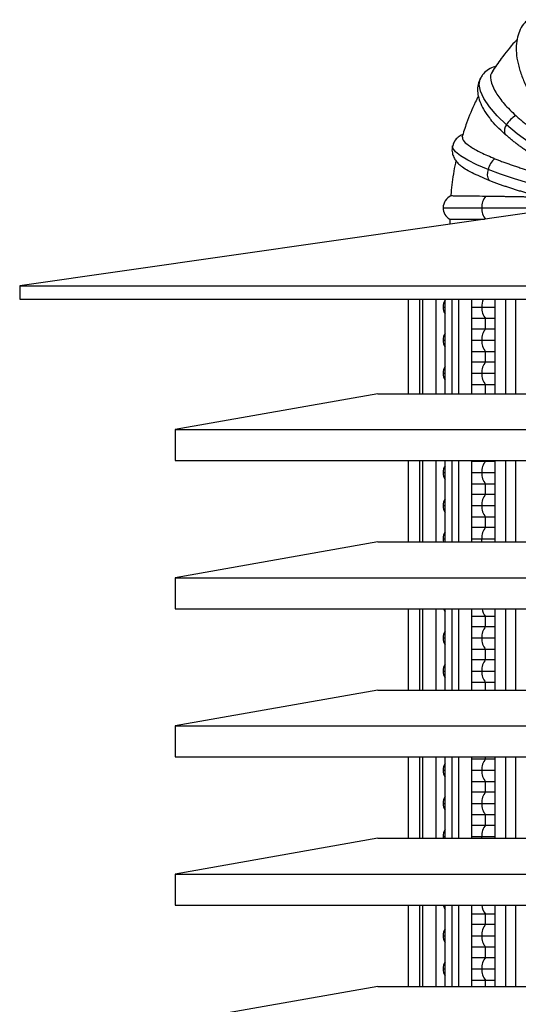
# Model space of a CAD drawing. Units: millimetres. Extents: x 659 to 1174, y 657 to 1752.
# Drawn here: x 704 to 779, y 815 to 964 of the extents above; entities that cross this region are included whole.
import ezdxf

# ---------------------------------------------------------------- set-up
doc = ezdxf.new("R2010")
doc.units = ezdxf.units.MM

# ---------------------------------------------------------------- blocks, each defined once
blk = doc.blocks.new('CTB_4_400_160 Ecowatt plus front')
at = {"color": 7, "linetype": 'Continuous', "lineweight": 25}
for p, q in [((842.57, 943.73), (703.55, 923.82)), ((767.57, 935.62), (773.4, 935.62)), ((773.4, 935.62), (785.92, 935.62)), ((768.57, 933.88), (768.57, 933.13)), ((773.83, 933.88), (768.57, 933.88)), ((703.55, 923.82), (703.55, 921.82)), ((703.55, 923.82), (1173.55, 923.82)), ((703.55, 921.82), (1173.55, 921.82)), ((762.3, 921.82), (762.3, 907.53)), ((762.34, 907.53), (762.34, 921.82)), ((763.97, 921.82), (763.97, 907.53)), ((764.52, 907.53), (764.52, 921.82)), ((766.48, 921.82), (766.48, 907.53)), ((767.86, 907.53), (767.86, 921.82)), ((768.9, 921.82), (768.9, 907.53)), ((769.95, 907.53), (769.95, 921.82)), ((771.83, 921.82), (771.83, 907.53)), ((775.45, 907.53), (775.45, 921.82)), ((777.02, 921.82), (777.02, 907.53)), ((778.55, 907.53), (778.55, 921.82)), ((767.57, 920.62), (767.86, 920.62)), ((771.83, 920.62), (773.4, 920.62)), ((773.4, 920.62), (775.45, 920.62)), ((773.98, 918.88), (771.83, 918.88)), ((775.45, 918.88), (773.98, 918.88)), ((773.98, 917.35), (773.98, 918.88)), ((771.83, 917.35), (773.98, 917.35)), ((773.98, 917.35), (775.45, 917.35)), ((767.57, 915.62), (767.86, 915.62)), ((771.83, 915.62), (773.4, 915.62)), ((773.4, 915.62), (775.45, 915.62)), ((773.98, 913.88), (771.83, 913.88)), ((775.45, 913.88), (773.98, 913.88)), ((773.98, 912.35), (773.98, 913.88)), ((771.83, 912.35), (773.98, 912.35)), ((773.98, 912.35), (775.45, 912.35)), ((767.57, 910.62), (767.86, 910.62)), ((771.83, 910.62), (773.4, 910.62)), ((773.4, 910.62), (775.45, 910.62)), ((773.98, 908.88), (771.83, 908.88)), ((775.45, 908.88), (773.98, 908.88)), ((773.98, 907.53), (773.98, 908.88)), ((757.7, 907.53), (727.05, 902.13)), ((757.7, 907.53), (1119.4, 907.53)), ((727.05, 902.13), (727.05, 897.43)), ((727.05, 902.13), (1150.05, 902.13)), ((727.05, 897.43), (1150.05, 897.43)), ((762.3, 897.43), (762.3, 885.13)), ((762.34, 885.13), (762.34, 897.43)), ((763.97, 897.43), (763.97, 885.13)), ((764.52, 885.13), (764.52, 897.43)), ((766.48, 897.43), (766.48, 885.13)), ((767.86, 885.13), (767.86, 897.43)), ((768.9, 897.43), (768.9, 885.13)), ((769.95, 885.13), (769.95, 897.43)), ((771.83, 897.43), (771.83, 885.13)), ((771.83, 897.35), (773.98, 897.35)), ((773.98, 897.35), (773.98, 897.43)), ((773.98, 897.35), (775.45, 897.35)), ((775.45, 885.13), (775.45, 897.43)), ((777.02, 897.43), (777.02, 885.13)), ((778.55, 885.13), (778.55, 897.43)), ((767.57, 895.62), (767.86, 895.62)), ((771.83, 895.62), (773.4, 895.62)), ((773.4, 895.62), (775.45, 895.62)), ((773.98, 893.88), (771.83, 893.88)), ((775.45, 893.88), (773.98, 893.88)), ((773.98, 892.35), (773.98, 893.88)), ((771.83, 892.35), (773.98, 892.35)), ((773.98, 892.35), (775.45, 892.35)), ((767.57, 890.62), (767.86, 890.62)), ((771.83, 890.62), (773.4, 890.62)), ((773.4, 890.62), (775.45, 890.62)), ((773.98, 888.88), (771.83, 888.88)), ((775.45, 888.88), (773.98, 888.88)), ((773.98, 887.35), (773.98, 888.88)), ((771.83, 887.35), (773.98, 887.35)), ((773.98, 887.35), (775.45, 887.35)), ((767.57, 885.62), (767.86, 885.62)), ((771.83, 885.62), (773.4, 885.62)), ((773.4, 885.62), (775.45, 885.62)), ((757.7, 885.13), (727.05, 879.73)), ((757.7, 885.13), (1119.4, 885.13)), ((727.05, 879.73), (727.05, 875.03)), ((727.05, 879.73), (1150.05, 879.73)), ((727.05, 875.03), (1150.05, 875.03)), ((762.3, 875.03), (762.3, 862.74)), ((762.34, 862.74), (762.34, 875.03)), ((763.97, 875.03), (763.97, 862.74)), ((764.52, 862.74), (764.52, 875.03)), ((766.48, 875.03), (766.48, 862.74)), ((767.86, 862.74), (767.86, 875.03)), ((768.9, 875.03), (768.9, 862.74)), ((769.95, 862.74), (769.95, 875.03)), ((771.83, 875.03), (771.83, 862.74)), ((775.45, 862.74), (775.45, 875.03)), ((777.02, 875.03), (777.02, 862.74)), ((778.55, 862.74), (778.55, 875.03)), ((773.98, 873.88), (771.83, 873.88)), ((775.45, 873.88), (773.98, 873.88)), ((773.98, 872.35), (773.98, 873.88)), ((771.83, 872.35), (773.98, 872.35)), ((773.98, 872.35), (775.45, 872.35)), ((767.57, 870.62), (767.86, 870.62)), ((771.83, 870.62), (773.4, 870.62)), ((773.4, 870.62), (775.45, 870.62)), ((773.98, 868.88), (771.83, 868.88)), ((775.45, 868.88), (773.98, 868.88)), ((773.98, 867.35), (773.98, 868.88)), ((771.83, 867.35), (773.98, 867.35)), ((773.98, 867.35), (775.45, 867.35)), ((767.57, 865.62), (767.86, 865.62)), ((771.83, 865.62), (773.4, 865.62)), ((773.4, 865.62), (775.45, 865.62)), ((773.98, 863.88), (771.83, 863.88)), ((775.45, 863.88), (773.98, 863.88)), ((773.98, 862.74), (773.98, 863.88)), ((757.7, 862.74), (727.05, 857.34)), ((757.7, 862.74), (1119.4, 862.74)), ((727.05, 857.34), (727.05, 852.64)), ((727.05, 857.34), (1150.05, 857.34)), ((727.05, 852.64), (1150.05, 852.64)), ((762.3, 852.64), (762.3, 840.35)), ((762.34, 840.35), (762.34, 852.64)), ((763.97, 852.64), (763.97, 840.35)), ((764.52, 840.35), (764.52, 852.64)), ((766.48, 852.64), (766.48, 840.35)), ((767.86, 840.35), (767.86, 852.64)), ((768.9, 852.64), (768.9, 840.35)), ((769.95, 840.35), (769.95, 852.64)), ((771.83, 852.64), (771.83, 840.35)), ((773.98, 852.35), (773.98, 852.64)), ((775.45, 840.35), (775.45, 852.64)), ((777.02, 852.64), (777.02, 840.35)), ((778.55, 840.35), (778.55, 852.64)), ((771.83, 852.35), (773.98, 852.35)), ((773.98, 852.35), (775.45, 852.35)), ((767.57, 850.62), (767.86, 850.62)), ((771.83, 850.62), (773.4, 850.62)), ((773.4, 850.62), (775.45, 850.62)), ((773.98, 848.88), (771.83, 848.88)), ((775.45, 848.88), (773.98, 848.88)), ((773.98, 847.35), (773.98, 848.88)), ((771.83, 847.35), (773.98, 847.35)), ((773.98, 847.35), (775.45, 847.35)), ((767.57, 845.62), (767.86, 845.62)), ((771.83, 845.62), (773.4, 845.62)), ((773.4, 845.62), (775.45, 845.62)), ((773.98, 843.88), (771.83, 843.88)), ((775.45, 843.88), (773.98, 843.88)), ((773.98, 842.35), (773.98, 843.88)), ((771.83, 842.35), (773.98, 842.35)), ((773.98, 842.35), (775.45, 842.35)), ((757.7, 840.35), (727.05, 834.95)), ((757.7, 840.35), (1119.4, 840.35)), ((767.57, 840.62), (767.86, 840.62)), ((771.83, 840.62), (773.4, 840.62)), ((773.4, 840.62), (775.45, 840.62)), ((727.05, 834.95), (727.05, 830.25)), ((727.05, 834.95), (1150.05, 834.95)), ((727.05, 830.25), (1150.05, 830.25)), ((762.3, 830.25), (762.3, 817.96)), ((762.34, 817.96), (762.34, 830.25)), ((763.97, 830.25), (763.97, 817.96)), ((764.52, 817.96), (764.52, 830.25)), ((766.48, 830.25), (766.48, 817.96)), ((767.86, 817.96), (767.86, 830.25)), ((768.9, 830.25), (768.9, 817.96)), ((769.95, 817.96), (769.95, 830.25)), ((771.83, 830.25), (771.83, 817.96)), ((773.98, 828.88), (771.83, 828.88)), ((775.45, 828.88), (773.98, 828.88)), ((773.98, 827.35), (773.98, 828.88)), ((775.45, 817.96), (775.45, 830.25)), ((777.02, 830.25), (777.02, 817.96)), ((778.55, 817.96), (778.55, 830.25)), ((771.83, 827.35), (773.98, 827.35)), ((773.98, 827.35), (775.45, 827.35)), ((767.57, 825.62), (767.86, 825.62)), ((771.83, 825.62), (773.4, 825.62)), ((773.4, 825.62), (775.45, 825.62)), ((773.98, 823.88), (771.83, 823.88)), ((775.45, 823.88), (773.98, 823.88)), ((773.98, 822.35), (773.98, 823.88)), ((771.83, 822.35), (773.98, 822.35)), ((773.98, 822.35), (775.45, 822.35)), ((767.57, 820.62), (767.86, 820.62)), ((771.83, 820.62), (773.4, 820.62)), ((773.4, 820.62), (775.45, 820.62)), ((773.98, 818.88), (771.83, 818.88)), ((775.45, 818.88), (773.98, 818.88)), ((773.98, 817.96), (773.98, 818.88)), ((757.7, 817.96), (727.05, 812.56)), ((757.7, 817.96), (1119.4, 817.96))]:
    blk.add_line(p, q, dxfattribs=at)
at = {"color": 7, "linetype": 'Continuous', "lineweight": 25, "flags": 128}
for points in [[(777.14, 948.16), (775.73, 949.53), (774.59, 950.86), (773.74, 952.12), (773.21, 953.27), (773.02, 954.28), (773.16, 955.12), (773.25, 955.31)], [(797.64, 941.02), (797.25, 940.56), (796.45, 940.11), (795.35, 939.89), (793.98, 939.89), (792.37, 940.11), (790.58, 940.56), (788.65, 941.21), (786.63, 942.05), (784.57, 943.06), (782.54, 944.21), (780.59, 945.47), (778.78, 946.8), (777.14, 948.16)], [(774.36, 941.41), (772.68, 942.13), (771.28, 942.83), (770.18, 943.49), (769.43, 944.09), (769.04, 944.62), (769, 945)], [(796.33, 937.81), (796.31, 937.75), (795.95, 937.41), (795.24, 937.17), (794.18, 937.06), (792.81, 937.06), (791.16, 937.17), (789.28, 937.41), (787.22, 937.75), (785.03, 938.2), (782.78, 938.73), (780.53, 939.33), (778.34, 939.99), (776.26, 940.69), (774.36, 941.41)], [(767.57, 885.62), (767.59, 885.36), (767.63, 885.13)], [(773.43, 885.13), (773.41, 885.36), (773.4, 885.62)], [(767.57, 840.62), (767.59, 840.36), (767.59, 840.35)], [(773.41, 840.35), (773.41, 840.36), (773.4, 840.62)]]:
    blk.add_lwpolyline(points, dxfattribs=at)
at = {"color": 7, "linetype": 'Continuous', "lineweight": 25}
for centre, radius, start, end in [((780.49, 946.2), 3.89, 119.9642, 149.6193), ((778.28, 947.25), 1.46, 141.2257, 199.6704), ((777.35, 940.69), 3.08, 129.8984, 166.5268), ((776.19, 940.75), 1.95, 160.234, 210.505), ((769.57, 935.62), 2, 114.6103, 180), ((775.88, 935.74), 2.48, 139.5981, 182.86), ((769.57, 935.62), 2, 180, 240), ((775.88, 935.49), 2.48, 177.1513, 220.3388), ((769.57, 920.62), 2, 148.7921, 180), ((776.39, 920.65), 2.99, 157.1323, 180.6968), ((769.57, 920.62), 2, 180, 211.2079), ((775.88, 920.49), 2.48, 177.1513, 220.3388), ((769.57, 915.62), 2, 148.7921, 180), ((775.88, 915.74), 2.48, 139.6612, 182.8487), ((769.57, 915.62), 2, 180, 211.2079), ((775.88, 915.49), 2.48, 177.1513, 220.3388), ((775.88, 910.74), 2.48, 139.6612, 182.8487), ((769.57, 910.62), 2, 148.7921, 180), ((769.57, 910.62), 2, 180, 211.2079), ((775.88, 910.49), 2.48, 177.1513, 220.3388), ((775.88, 895.74), 2.48, 139.6612, 182.8487), ((769.57, 895.62), 2, 148.7921, 180), ((769.57, 895.62), 2, 180, 211.2079), ((775.88, 895.49), 2.48, 177.1513, 220.3388), ((769.57, 890.62), 2, 148.7921, 180), ((775.88, 890.74), 2.48, 139.6612, 182.8487), ((769.57, 890.62), 2, 180, 211.2079), ((775.88, 890.49), 2.48, 177.1513, 220.3388), ((775.88, 885.74), 2.48, 139.6612, 182.8487), ((769.57, 885.62), 2, 148.7921, 180), ((769.57, 875.62), 2, 196.9578, 211.2079), ((775.59, 875.33), 2.16, 187.9972, 222.086), ((775.88, 870.74), 2.48, 139.6612, 182.8487), ((769.57, 870.62), 2, 148.7921, 180), ((769.57, 870.62), 2, 180, 211.2079), ((775.88, 870.49), 2.48, 177.1513, 220.3388), ((769.57, 865.62), 2, 148.7921, 180), ((775.88, 865.74), 2.48, 139.6612, 182.8487), ((769.57, 865.62), 2, 180, 211.2079), ((775.88, 865.49), 2.48, 177.1513, 220.3388), ((769.57, 850.62), 2, 148.7921, 180), ((775.88, 850.74), 2.48, 139.6612, 182.8487), ((769.57, 850.62), 2, 180, 211.2079), ((775.88, 850.49), 2.48, 177.1513, 220.3388), ((769.57, 845.62), 2, 148.7921, 180), ((775.88, 845.74), 2.48, 139.6612, 182.8487), ((769.57, 845.62), 2, 180, 211.2079), ((775.88, 845.49), 2.48, 177.1513, 220.3388), ((775.88, 840.74), 2.48, 139.6612, 182.8487), ((769.57, 840.62), 2, 148.7921, 180), ((769.57, 830.62), 2, 190.564, 211.2079), ((775.77, 830.43), 2.36, 184.3204, 220.8443), ((775.88, 825.74), 2.48, 139.6612, 182.8487), ((769.57, 825.62), 2, 148.7921, 180), ((769.57, 825.62), 2, 180, 211.2079), ((775.88, 825.49), 2.48, 177.1513, 220.3388), ((769.57, 820.62), 2, 148.7921, 180), ((775.88, 820.74), 2.48, 139.6612, 182.8487), ((769.57, 820.62), 2, 180, 211.2079), ((775.88, 820.49), 2.48, 177.1513, 220.3388)]:
    blk.add_arc(centre, radius, start, end, dxfattribs=at)
for points, knots in [([(780.42, 964.05), (780.24, 963.91), (779.75, 963.5), (779.2, 962.59), (778.76, 961.41), (778.58, 960.09), (778.64, 958.62), (778.95, 957.01), (779.52, 955.3), (780.21, 953.79), (780.73, 952.86), (780.93, 952.51)], [0, 0, 0, 0, 0.062891, 0.173596, 0.284796, 0.401221, 0.525294, 0.655778, 0.78889, 0.92134, 1, 1, 1, 1]), ([(778.76, 961.06), (778.64, 960.93), (777.77, 960.03), (776.48, 958.42), (775.42, 956.84), (774.96, 956.17)], [0, 0, 0, 0, 0.084844, 0.609716, 1, 1, 1, 1]), ([(775.53, 957), (775.4, 956.96), (774.93, 956.85), (774.24, 956.43), (773.58, 955.86), (773.35, 955.42), (773.28, 955.27)], [0, 0, 0, 0, 0.142816, 0.500474, 0.836106, 1, 1, 1, 1]), ([(773.28, 955.27), (773.18, 955.1), (772.89, 954.64), (772.75, 953.75), (772.8, 952.72), (773.1, 951.64), (773.69, 950.47), (774.23, 949.61), (774.65, 949.13), (774.68, 949.09)], [0, 0, 0, 0, 0.088196, 0.242579, 0.399001, 0.570294, 0.765526, 0.98048, 1, 1, 1, 1]), ([(775.11, 956.22), (775.03, 956.15), (774.59, 955.77), (774.75, 954.64), (775.47, 953.03), (776.71, 951.34), (777.94, 950.16), (778.55, 949.57)], [0, 0, 0, 0, 0.066939, 0.3446678, 0.5629839, 0.7816953, 1, 1, 1, 1]), ([(772.9, 952.52), (772.74, 952.21), (772.07, 950.89), (771.21, 948.8), (770.63, 947), (770.4, 946.28)], [0, 0, 0, 0, 0.160235, 0.66334, 1, 1, 1, 1]), ([(778.55, 949.57), (778.63, 949.49), (778.8, 949.34), (779.05, 949.12), (779.31, 948.9), (779.57, 948.68), (779.84, 948.47), (780.11, 948.25), (780.39, 948.03), (780.67, 947.82), (780.96, 947.61), (781.25, 947.4), (781.54, 947.19), (781.83, 946.98), (782.13, 946.78), (782.68, 946.41), (783.51, 945.88), (784.59, 945.24), (785.73, 944.62), (786.87, 944.04), (788.03, 943.51), (789.18, 943.03), (790.27, 942.63), (791.33, 942.3), (792.31, 942.04), (793.1, 941.88), (793.69, 941.8), (794.12, 941.75), (794.53, 941.72), (794.78, 941.71), (794.91, 941.71)], [0, 0, 0, 0, 0.018132, 0.036223, 0.054272, 0.072279, 0.090245, 0.108169, 0.126052, 0.143892, 0.161691, 0.179447, 0.197162, 0.214834, 0.232465, 0.250053, 0.31153, 0.375166, 0.432773, 0.50004, 0.562658, 0.625149, 0.692796, 0.750051, 0.815041, 0.8751, 0.906873, 0.93828, 0.969322, 1, 1, 1, 1]), ([(776.91, 946.76), (776.06, 947.53), (775.16, 948.35), (774.71, 949.06), (774.68, 949.1)], [0, 0, 0, 0, 0.944684, 1, 1, 1, 1]), ([(770.54, 946.7), (770.46, 946.67), (770.17, 946.56), (769.7, 946.21), (769.2, 945.64), (769.08, 945.18), (769.02, 944.99)], [0, 0, 0, 0, 0.130402, 0.462966, 0.779666, 1, 1, 1, 1]), ([(770.46, 946.41), (770.48, 946.17), (770.52, 945.74), (771.63, 944.88), (773.18, 943.99), (774.65, 943.37), (775.38, 943.05)], [0, 0, 0, 0, 0.289901, 0.526446, 0.763439, 1, 1, 1, 1]), ([(793.33, 939.04), (793.26, 939.04), (793.12, 939.04), (792.89, 939.05), (792.66, 939.06), (792.42, 939.08), (792.17, 939.11), (791.92, 939.14), (791.45, 939.21), (790.73, 939.35), (789.75, 939.6), (788.68, 939.93), (787.58, 940.32), (786.43, 940.78), (785.27, 941.3), (784.13, 941.86), (782.98, 942.48), (781.88, 943.12), (780.97, 943.69), (780.27, 944.15), (779.75, 944.51), (779.25, 944.87), (778.75, 945.24), (778.27, 945.62), (777.8, 946), (777.34, 946.38), (777.05, 946.64), (776.91, 946.76)], [0, 0, 0, 0, 0.0174952, 0.0351139, 0.0528561, 0.0707222, 0.0887125, 0.1068271, 0.1250665, 0.1850135, 0.2499198, 0.3072527, 0.3749688, 0.4373778, 0.4998907, 0.5652803, 0.6249571, 0.6884877, 0.7499131, 0.7807338, 0.8116809, 0.842754, 0.8739529, 0.9052772, 0.9367267, 0.9683011, 1, 1, 1, 1]), ([(769.02, 944.99), (768.99, 944.91), (768.87, 944.57), (768.93, 943.92), (769.17, 943.21), (769.58, 942.61), (769.9, 942.25), (770.14, 942.07), (770.17, 942.05)], [0, 0, 0, 0, 0.062398, 0.276514, 0.480345, 0.699284, 0.965318, 1, 1, 1, 1]), ([(769.5, 942.75), (769.39, 942.22), (769.06, 940.61), (768.83, 938.81), (768.73, 937.56), (768.71, 937.41)], [0, 0, 0, 0, 0.304565, 0.913416, 1, 1, 1, 1]), ([(774.51, 939.76), (773.61, 940.15), (771.82, 940.92), (770.42, 941.72), (770.19, 942.03), (770.17, 942.06)], [0, 0, 0, 0, 0.479297, 0.958866, 1, 1, 1, 1]), ([(775.38, 943.05), (775.47, 943.02), (775.67, 942.94), (775.96, 942.82), (776.26, 942.7), (776.57, 942.59), (776.88, 942.47), (777.2, 942.36), (777.52, 942.25), (777.84, 942.13), (778.16, 942.02), (778.49, 941.91), (778.83, 941.8), (779.16, 941.69), (779.5, 941.58), (780.12, 941.39), (781.05, 941.11), (782.27, 940.77), (783.53, 940.43), (784.78, 940.13), (786.05, 939.84), (787.29, 939.59), (788.45, 939.38), (789.58, 939.2), (790.61, 939.06), (791.43, 938.98), (792.03, 938.93), (792.48, 938.9), (792.89, 938.89), (793.15, 938.89), (793.27, 938.89)], [0, 0, 0, 0, 0.018132, 0.036223, 0.054272, 0.07228, 0.090246, 0.108171, 0.126053, 0.143894, 0.161693, 0.17945, 0.197165, 0.214838, 0.232469, 0.250058, 0.311539, 0.375172, 0.432777, 0.500056, 0.562679, 0.625172, 0.692834, 0.750099, 0.815083, 0.875129, 0.906894, 0.938293, 0.969328, 1, 1, 1, 1]), ([(782.7, 937.2), (782.58, 937.23), (782.34, 937.29), (781.98, 937.38), (781.63, 937.47), (781.28, 937.56), (780.94, 937.66), (780.6, 937.75), (780.26, 937.84), (779.93, 937.93), (779.61, 938.03), (779.29, 938.12), (778.98, 938.21), (778.68, 938.31), (778.28, 938.43), (777.79, 938.59), (777.21, 938.77), (776.65, 938.97), (776.09, 939.16), (775.55, 939.36), (775.02, 939.56), (774.68, 939.69), (774.51, 939.76)], [0, 0, 0, 0, 0.0412037, 0.0819521, 0.1222451, 0.1620824, 0.2014638, 0.2403892, 0.2788583, 0.3168708, 0.3544267, 0.3915255, 0.4281671, 0.4643513, 0.5000778, 0.5703928, 0.6410763, 0.7121277, 0.7835465, 0.8553319, 0.9274833, 1, 1, 1, 1]), ([(773.98, 937.35), (773.37, 937.36), (772.12, 937.37), (770.62, 937.39), (769.66, 937.4), (769.12, 937.41), (768.78, 937.42), (768.76, 937.42), (768.75, 937.42)], [0, 0, 0, 0, 0.1953838, 0.3997818, 0.6132264, 0.7234991, 0.8360618, 1, 1, 1, 1]), ([(782.7, 937.2), (782.58, 937.21), (782.34, 937.21), (781.98, 937.22), (781.62, 937.23), (781.27, 937.23), (780.93, 937.24), (780.59, 937.25), (780.26, 937.25), (779.93, 937.26), (779.61, 937.26), (779.3, 937.27), (778.99, 937.27), (778.69, 937.28), (778.4, 937.28), (777.99, 937.29), (777.48, 937.3), (776.86, 937.31), (776.26, 937.32), (775.66, 937.33), (775.09, 937.34), (774.52, 937.34), (774.16, 937.35), (773.98, 937.35)], [0, 0, 0, 0, 0.039315, 0.07807, 0.116269, 0.153911, 0.190999, 0.227534, 0.263516, 0.298948, 0.33383, 0.368164, 0.401951, 0.435192, 0.467889, 0.500043, 0.570995, 0.6421, 0.713361, 0.784778, 0.856356, 0.928095, 1, 1, 1, 1])]:
    blk.add_open_spline(points, degree=3, knots=knots, dxfattribs=at)

msp = doc.modelspace()

# ---------------------------------------------------------------- block references
msp.add_blockref('CTB_4_400_160 Ecowatt plus front', (0, 0))

doc.saveas('drawing.dxf')
